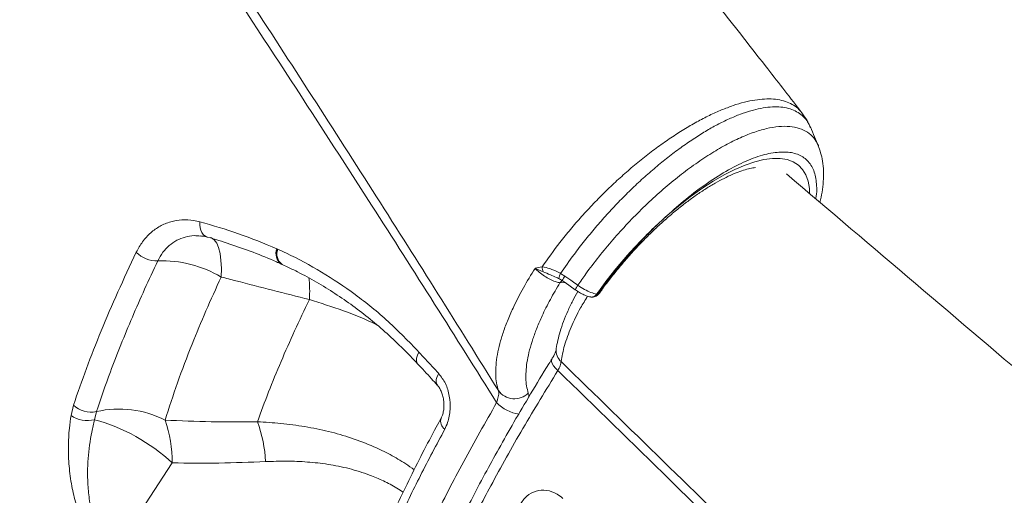
# Model space of a CAD drawing. Units: millimetres. Extents: x -12098 to 26709, y -12412 to 3488.
# Drawn here: x -7440 to -7185, y -1332 to -1209 of the extents above; entities that cross this region are included whole.
import ezdxf

# ---------------------------------------------------------------- set-up
doc = ezdxf.new("R2010")
doc.units = ezdxf.units.MM

msp = doc.modelspace()

# ---------------------------------------------------------------- linework, layer by layer
at = {"color": 7, "linetype": 'Continuous', "lineweight": 15}
for p, q in [((-7235.14, -1236.59), (-7235.28, -1236.32)), ((-7373.68, -1268.12), (-7373.45, -1268.22)), ((-7373.68, -1268.12), (-7373.68, -1268.12)), ((-7372.55, -1272.05), (-7372.47, -1272.08)), ((-7372.55, -1272.06), (-7372.34, -1272.16)), ((-7304.81, -1272.82), (-7304.71, -1272.83)), ((-7299.99, -1274.54), (-7298.89, -1275.19)), ((-7298.89, -1275.19), (-7297.38, -1276.27)), ((-7365.23, -1281.28), (-7365.23, -1281.28)), ((-7336.77, -1294.92), (-7331.64, -1300.5)), ((-7427.12, -1311.37), (-7426.49, -1308.7)), ((-7420.53, -1310.39), (-7421.03, -1312.49)), ((-7416.5, -1347.61), (-7400.82, -1323.71))]:
    msp.add_line(p, q, dxfattribs=at)
at = {"color": 8, "linetype": 'Continuous', "lineweight": 15}
msp.add_line((-7298.84, -1276.88), (-7300.16, -1276.93), dxfattribs=at)
at = {"color": 8, "linetype": 'Continuous', "lineweight": 15, "flags": 128}
for points in [[(-7272.33, -1259.45), (-7269.34, -1256.93), (-7266.34, -1254.59), (-7263.36, -1252.47), (-7260.43, -1250.57), (-7257.56, -1248.91), (-7254.78, -1247.51), (-7252.12, -1246.37), (-7249.59, -1245.51), (-7247.22, -1244.94), (-7245.01, -1244.65), (-7243, -1244.65), (-7241.2, -1244.94), (-7239.62, -1245.51), (-7238.27, -1246.37), (-7237.17, -1247.51), (-7236.33, -1248.91), (-7235.74, -1250.56), (-7235.42, -1252.46), (-7235.36, -1253.55)], [(-7391.78, -1265.07), (-7391.94, -1265.02), (-7392.4, -1264.77), (-7392.8, -1264.39), (-7393.13, -1263.9), (-7393.39, -1263.31), (-7393.57, -1262.63), (-7393.66, -1261.88), (-7393.65, -1261.09)], [(-7388.13, -1275.44), (-7388.09, -1273.17), (-7388.19, -1271.11), (-7388.43, -1269.31), (-7388.8, -1267.8), (-7389.29, -1266.61), (-7389.91, -1265.76), (-7390.63, -1265.27), (-7390.88, -1265.18)], [(-7373.68, -1268.12), (-7373.8, -1269.11), (-7373.76, -1270.02), (-7373.57, -1270.82), (-7373.24, -1271.46), (-7372.78, -1271.91), (-7372.47, -1272.08)], [(-7336.77, -1294.92), (-7337.18, -1295.73), (-7337.41, -1296.48), (-7337.46, -1297.14), (-7337.32, -1297.68), (-7337.13, -1297.95)], [(-7300.71, -1299.72), (-7301.33, -1299.1), (-7301.82, -1298.5), (-7302.16, -1297.93), (-7302.34, -1297.41), (-7302.36, -1296.96), (-7302.24, -1296.65)], [(-7331.64, -1300.5), (-7332.05, -1301.31), (-7332.28, -1302.06), (-7332.32, -1302.73), (-7332.18, -1303.27), (-7331.99, -1303.54)]]:
    msp.add_lwpolyline(points, dxfattribs=at)
at = {"color": 7, "linetype": 'Continuous', "lineweight": 15, "flags": 128}
for points in [[(-7299.57, -1276.36), (-7298.84, -1276.88), (-7296.2, -1278.75)], [(-7297.38, -1276.27), (-7296.68, -1276.76), (-7295.52, -1277.58)]]:
    msp.add_lwpolyline(points, dxfattribs=at)
at = {"color": 7, "linetype": 'Continuous', "lineweight": 15}
for centre, radius, start, end in [((-7404.69, -1263.3), 7.94, 226.1841, 270.7488), ((-7403.52, -1301.35), 30.14, 59.2862, 92.0091), ((-7301.89, -1272.83), 2.92, 179.7748, 205.3538), ((-7396.63, -1279.06), 31.48, 355.9611, 6.4077), ((-7291.79, -1278.66), 2, 260.5434, 291.1859), ((-7290.45, -1279.15), 0.76, 255.6831, 284.8524), ((-7312, -1301.95), 5.12, 215.6965, 314.8153), ((-7421.9, -1303.88), 6.65, 226.4301, 281.8653), ((-7422.89, -1305.51), 7.22, 234.1686, 284.9478), ((-7414.64, -1335.78), 26.06, 62.7282, 103.0697), ((-7434.02, -1359.69), 48.96, 47.298, 74.6103), ((-7434.12, -1323.65), 33.3, 359.8806, 19.3421), ((-7411.22, -1325.11), 34.67, 2.8627, 20.3945)]:
    msp.add_arc(centre, radius, start, end, dxfattribs=at)
at = {"color": 8, "linetype": 'Continuous', "lineweight": 15}
for centre, radius, start, end in [((-7370.52, -1269.34), 3.38, 158.9852, 233.2557), ((-7370.33, -1269.45), 3.35, 158.6277, 233.9737), ((-7396.6, -1279.06), 31.45, 355.9559, 6.4129), ((-7298.01, -1275.92), 2.42, 145.0579, 178.2225), ((-7295.28, -1278.05), 4.61, 141.7331, 158.561), ((-7298.69, -1277.9), 1.77, 119.297, 146.5227), ((-7291.89, -1280.44), 4.62, 141.732, 158.5654), ((-7291.95, -1279.13), 1.51, 263.2866, 330.1298), ((-7291.7, -1278.9), 1.75, 291.4995, 325.7433), ((-7297.44, -1294.6), 3.71, 173.2173, 229.0469), ((-7309.55, -1301.36), 9.74, 223.5283, 262.6862), ((-7328.53, -1312.85), 2.62, 163.266, 233.714)]:
    msp.add_arc(centre, radius, start, end, dxfattribs=at)
at = {"color": 7, "linetype": 'Continuous', "lineweight": 15}
for points, knots in [([(-6988.26, -1223.36), (-6990.86, -1221.59), (-6997.15, -1217.31), (-7006.94, -1210.67), (-7017.38, -1203.61), (-7027.14, -1197.03), (-7036.55, -1190.69), (-7046, -1184.34), (-7057.19, -1176.84), (-7070.33, -1168.05), (-7085.58, -1157.88), (-7101.75, -1147.13), (-7118.2, -1136.24), (-7134.86, -1125.23), (-7151.63, -1114.2), (-7168.82, -1102.92), (-7186.16, -1091.59), (-7203.4, -1080.36), (-7220.53, -1069.23), (-7237.55, -1058.22), (-7259.4, -1044.12), (-7286, -1027.03), (-7317.29, -1007.04), (-7342.81, -990.83), (-7362.53, -978.35), (-7376.36, -969.62), (-7389.53, -961.32), (-7401.93, -953.53), (-7412.54, -946.88), (-7421.49, -941.28), (-7428.89, -936.65), (-7435.88, -932.28), (-7442.47, -928.17), (-7448.64, -924.32), (-7454.45, -920.71), (-7459.61, -917.49), (-7464.62, -914.38), (-7469.91, -911.09), (-7476.24, -907.17), (-7483.6, -902.61), (-7491.94, -897.44), (-7501.25, -891.68), (-7511.53, -885.34), (-7520, -880.11), (-7525.06, -877), (-7526.35, -876.21)], [0, 0, 0, 0, 0.01568, 0.038003, 0.058817, 0.078124, 0.09615, 0.114661, 0.134029, 0.16206, 0.191712, 0.222984, 0.255875, 0.286612, 0.318639, 0.351598, 0.384294, 0.416633, 0.448616, 0.480243, 0.511515, 0.56997, 0.627146, 0.683044, 0.708953, 0.734097, 0.757788, 0.780021, 0.800795, 0.814742, 0.827944, 0.840403, 0.852117, 0.863087, 0.873312, 0.88304, 0.890581, 0.899943, 0.911126, 0.92413, 0.938955, 0.955287, 0.973375, 0.993218, 1, 1, 1, 1]), ([(-7237.36, -1232.77), (-7240.31, -1228.97), (-7246.96, -1220.41), (-7257.18, -1207.33), (-7267.75, -1193.88), (-7277.65, -1181.34), (-7286.29, -1170.43), (-7293.74, -1161.07), (-7300.08, -1153.12), (-7305.98, -1145.75), (-7311.45, -1138.93), (-7318.37, -1130.32), (-7326.76, -1119.91), (-7336.64, -1107.69), (-7344.56, -1097.95), (-7350.52, -1090.63), (-7354.56, -1085.68), (-7358.29, -1081.11), (-7361.66, -1076.99), (-7364.65, -1073.35), (-7367.39, -1070.01), (-7370.16, -1066.64), (-7373.2, -1062.93), (-7376.62, -1058.77), (-7380.42, -1054.17), (-7384.54, -1049.17), (-7389.08, -1043.67), (-7394.1, -1037.6), (-7399.74, -1030.8), (-7405.99, -1023.27), (-7413.02, -1014.83), (-7420.85, -1005.45), (-7429.51, -995.09), (-7438.88, -983.93), (-7448.96, -971.95), (-7459.74, -959.17), (-7471, -945.87), (-7482.71, -932.07), (-7494.84, -917.81), (-7507.61, -902.85), (-7518.82, -889.73), (-7525.79, -881.59), (-7528.28, -878.68)], [0, 0, 0, 0, 0.033159, 0.074707, 0.11355, 0.149696, 0.183153, 0.20756, 0.230314, 0.251419, 0.270878, 0.288794, 0.32512, 0.359844, 0.392969, 0.407995, 0.422061, 0.434976, 0.44674, 0.456988, 0.465849, 0.475043, 0.485496, 0.497206, 0.510173, 0.524394, 0.539429, 0.556485, 0.57556, 0.596648, 0.619745, 0.646431, 0.675365, 0.706537, 0.739941, 0.775567, 0.813404, 0.851097, 0.890738, 0.932318, 0.975828, 1, 1, 1, 1]), ([(-7573.35, -926.22), (-7570.26, -930.44), (-7560.72, -943.45), (-7544.85, -965.28), (-7525.81, -991.72), (-7506.95, -1018.19), (-7488.3, -1044.66), (-7469.88, -1071.08), (-7451.69, -1097.48), (-7433.72, -1123.85), (-7416, -1150.16), (-7398.54, -1176.39), (-7381.35, -1202.54), (-7364.42, -1228.61), (-7347.91, -1254.38), (-7331.78, -1279.84), (-7321.36, -1296.57), (-7316.15, -1304.93)], [0, 0, 0, 0, 0.0332033, 0.1024614, 0.1717197, 0.2411186, 0.3105174, 0.3797448, 0.448972, 0.5183386, 0.587705, 0.656897, 0.7260888, 0.795418, 0.8647472, 0.9323577, 1, 1, 1, 1]), ([(-7316.61, -1308.06), (-7321.95, -1299.54), (-7332.64, -1282.5), (-7350.92, -1253.84), (-7371.43, -1222.1), (-7394.34, -1187.24), (-7417.71, -1152.23), (-7441.52, -1117.09), (-7465.74, -1081.86), (-7488.97, -1048.55), (-7511.11, -1017.2), (-7532.1, -987.81), (-7553.29, -958.43), (-7567.6, -938.88), (-7574.75, -929.1)], [0, 0, 0, 0, 0.068905, 0.13781, 0.230235, 0.322681, 0.415106, 0.507537, 0.599989, 0.692421, 0.769304, 0.84621, 0.923117, 1, 1, 1, 1]), ([(-7642.58, -1208.6), (-7641.13, -1209.81), (-7637.88, -1212.51), (-7632.8, -1216.76), (-7627.65, -1221.07), (-7623.1, -1224.89), (-7619.25, -1228.13), (-7615.61, -1231.19), (-7611.3, -1234.83), (-7606.12, -1239.22), (-7600.09, -1244.34), (-7593.95, -1249.57), (-7587.81, -1254.82), (-7581.77, -1260.01), (-7575.65, -1265.28), (-7569.74, -1270.39), (-7564.33, -1275.08), (-7558.85, -1279.84), (-7552.63, -1285.28), (-7545.03, -1291.94), (-7536.54, -1299.42), (-7527.56, -1307.38), (-7518.91, -1315.09), (-7511.21, -1321.99), (-7505.1, -1327.49), (-7499.97, -1332.13), (-7495.11, -1336.54), (-7489.74, -1341.42), (-7483.81, -1346.84), (-7478.22, -1351.97), (-7473.39, -1356.42), (-7469.73, -1359.8), (-7466.69, -1362.62), (-7463.91, -1365.2), (-7461.02, -1367.9), (-7457.03, -1371.62), (-7452.03, -1376.3), (-7446.17, -1381.81), (-7440.23, -1387.42), (-7434.77, -1392.59), (-7430.05, -1397.1), (-7426.3, -1400.69), (-7423.22, -1403.64), (-7420.46, -1406.29), (-7417.56, -1409.09), (-7414.06, -1412.47), (-7409.9, -1416.51), (-7405.13, -1421.15), (-7400.3, -1425.87), (-7395.82, -1430.28), (-7392.08, -1433.96), (-7388.88, -1437.13), (-7385.93, -1440.06), (-7383, -1442.97), (-7379.96, -1446), (-7376.85, -1449.11), (-7373.67, -1452.31), (-7370.61, -1455.39), (-7367.87, -1458.16), (-7365.33, -1460.73), (-7362.97, -1463.13), (-7360.57, -1465.57), (-7358.28, -1467.91), (-7356.02, -1470.22), (-7353.9, -1472.39), (-7351.67, -1474.68), (-7349.21, -1477.22), (-7347.43, -1479.06), (-7346.5, -1480.02)], [0, 0, 0, 0, 0.0133621, 0.0299315, 0.0470061, 0.061082, 0.0721967, 0.0829327, 0.0950222, 0.1125, 0.131365, 0.1515744, 0.1702443, 0.1893083, 0.2087639, 0.2282771, 0.2456189, 0.2603855, 0.2807109, 0.3054349, 0.3337633, 0.3630902, 0.3929439, 0.4183755, 0.4388523, 0.4534114, 0.4694504, 0.4872567, 0.5071385, 0.5290824, 0.5436665, 0.5560877, 0.5662609, 0.5747093, 0.5844435, 0.5959446, 0.6157202, 0.6360343, 0.6566662, 0.6776151, 0.6931675, 0.7063792, 0.7172555, 0.7258044, 0.7357061, 0.7482251, 0.7632431, 0.7804066, 0.7996792, 0.8155806, 0.8293192, 0.8406329, 0.8508011, 0.8619781, 0.8729844, 0.8845509, 0.8966502, 0.9086449, 0.9189501, 0.9275739, 0.9374096, 0.94572, 0.9549354, 0.9636025, 0.9715655, 0.9792571, 0.9891585, 1, 1, 1, 1]), ([(-7235.72, -1235.42), (-7235.82, -1235.21), (-7236.26, -1234.29), (-7236.88, -1233.47), (-7237.36, -1232.82)], [0, 0, 0, 0, 0.222567, 1, 1, 1, 1]), ([(-7233.02, -1241.39), (-7233.36, -1240.61), (-7234.07, -1238.97), (-7234.79, -1237.33), (-7235.16, -1236.47)], [0, 0, 0, 0, 0.474839, 1, 1, 1, 1]), ([(-7232.67, -1256.04), (-7232.47, -1255.16), (-7232.06, -1253.31), (-7231.75, -1250.61), (-7231.69, -1247.91), (-7231.93, -1245.43), (-7232.41, -1243.22), (-7232.93, -1241.94), (-7233.17, -1241.33)], [0, 0, 0, 0, 0.164166, 0.343385, 0.52528, 0.706042, 0.860622, 1, 1, 1, 1]), ([(-7233.07, -1241.28), (-7233.07, -1241.29), (-7233.04, -1241.32), (-7233.03, -1241.36), (-7233.03, -1241.4)], [0, 0, 0, 0, 0.226083, 1, 1, 1, 1]), ([(-7289.91, -1279.64), (-7289.72, -1279.37), (-7288.87, -1278.15), (-7287.25, -1275.99), (-7285.03, -1273.19), (-7282.68, -1270.43), (-7280.24, -1267.73), (-7277.72, -1265.13), (-7275.15, -1262.63), (-7272.54, -1260.27), (-7269.93, -1258.05), (-7267.32, -1256.01), (-7264.76, -1254.14), (-7262.26, -1252.48), (-7259.85, -1251.02), (-7257.55, -1249.79), (-7255.4, -1248.77), (-7253.41, -1247.99), (-7251.64, -1247.43), (-7250.27, -1247.1), (-7249.6, -1247.03), (-7249.36, -1247)], [0, 0, 0, 0, 0.016572, 0.073629, 0.130802, 0.188073, 0.245391, 0.302719, 0.359998, 0.417189, 0.474243, 0.531109, 0.587727, 0.64403, 0.699942, 0.755376, 0.810228, 0.864404, 0.917817, 0.970421, 1, 1, 1, 1]), ([(-6886.46, -1550.07), (-6933.07, -1510.5), (-7007.97, -1446.93), (-7089.8, -1377.44), (-7129.09, -1344.07), (-7141.34, -1333.66), (-7155.42, -1321.7), (-7187.84, -1294.15), (-7219.03, -1267.64), (-7241.38, -1248.64)], [0, 0, 0, 0, 0.393812, 0.632696, 0.692054, 0.726029, 0.736259, 0.811035, 1, 1, 1, 1]), ([(-7290.64, -1279.89), (-7289.46, -1278.27), (-7287.11, -1275.04), (-7283.6, -1270.84), (-7280.41, -1267.31), (-7277.32, -1264.11), (-7274.64, -1261.53), (-7272.87, -1259.93), (-7272.37, -1259.48), (-7272.33, -1259.45)], [0, 0, 0, 0, 0.2227294, 0.4454484, 0.5903792, 0.7353149, 0.9249491, 0.9950253, 1, 1, 1, 1]), ([(-7272.33, -1259.45), (-7272.36, -1259.48), (-7272.54, -1259.64), (-7273.03, -1260.09), (-7274.02, -1261.01), (-7275.6, -1262.53), (-7276.91, -1263.84), (-7278.54, -1265.51), (-7280.37, -1267.46), (-7283.43, -1270.92), (-7286.84, -1275.1), (-7289.12, -1278.29), (-7290.26, -1279.88)], [0, 0, 0, 0, 0.004602, 0.025832, 0.074135, 0.155756, 0.266427, 0.27666, 0.410471, 0.556694, 0.778338, 1, 1, 1, 1]), ([(-7410.18, -1269.02), (-7409.66, -1268.08), (-7408.61, -1266.16), (-7406.5, -1263.89), (-7404.03, -1262.13), (-7401.29, -1261), (-7398.33, -1260.49), (-7395.75, -1260.6), (-7394.18, -1260.96), (-7393.65, -1261.09)], [0, 0, 0, 0, 0.1517727, 0.3077935, 0.4588433, 0.6141031, 0.7652051, 0.9205738, 1, 1, 1, 1]), ([(-7393.65, -1261.09), (-7390.3, -1262.06), (-7383.59, -1263.99), (-7376.99, -1266.74), (-7373.68, -1268.12)], [0, 0, 0, 0, 0.4989628, 1, 1, 1, 1]), ([(-7393.53, -1264.78), (-7393.34, -1264.78), (-7392.77, -1264.81), (-7392.17, -1264.98), (-7391.77, -1265.1)], [0, 0, 0, 0, 0.340275, 1, 1, 1, 1]), ([(-7391.78, -1265.07), (-7391.74, -1265.08), (-7389.77, -1265.61), (-7385.77, -1266.87), (-7379.81, -1268.98), (-7375.35, -1270.74), (-7372.95, -1271.88), (-7372.53, -1272.07)], [0, 0, 0, 0, 0.0061492, 0.3032924, 0.6181112, 0.9332861, 1, 1, 1, 1]), ([(-7426.49, -1308.7), (-7425.39, -1305.55), (-7423.21, -1299.24), (-7419.33, -1289.41), (-7415.04, -1279.36), (-7411.8, -1272.47), (-7410.18, -1269.02)], [0, 0, 0, 0, 0.248805, 0.497609, 0.748805, 1, 1, 1, 1]), ([(-7373.45, -1268.22), (-7372.69, -1268.57), (-7368.84, -1270.32), (-7362.03, -1274), (-7353.19, -1279.91), (-7344.67, -1286.8), (-7339.4, -1292.21), (-7336.77, -1294.92)], [0, 0, 0, 0, 0.056973, 0.289144, 0.52131, 0.760651, 1, 1, 1, 1]), ([(-7404.58, -1271.23), (-7405.74, -1273.69), (-7408.05, -1278.61), (-7411.24, -1285.88), (-7414.21, -1293.04), (-7417.41, -1301.28), (-7419.36, -1306.98), (-7420.53, -1310.39)], [0, 0, 0, 0, 0.181304, 0.362607, 0.544845, 0.727081, 1, 1, 1, 1]), ([(-7372.32, -1272.18), (-7370.97, -1272.81), (-7367.96, -1274.21), (-7363.37, -1276.73), (-7358.57, -1279.67), (-7353.91, -1282.89), (-7349.4, -1286.36), (-7345.04, -1290.1), (-7340.94, -1293.95), (-7338.37, -1296.67), (-7337.15, -1297.96)], [0, 0, 0, 0, 0.106019, 0.236796, 0.367468, 0.497312, 0.626075, 0.754487, 0.883598, 1, 1, 1, 1]), ([(-7306.64, -1273.18), (-7306.63, -1273.18), (-7306.03, -1273.02), (-7305.42, -1272.92), (-7304.81, -1272.82)], [0, 0, 0, 0, 0.005155, 1, 1, 1, 1]), ([(-7304.71, -1272.83), (-7304.09, -1272.93), (-7302.8, -1273.16), (-7301.15, -1273.92), (-7300.2, -1274.42), (-7299.99, -1274.54)], [0, 0, 0, 0, 0.416647, 0.871677, 1, 1, 1, 1]), ([(-7402.7, -1312.62), (-7401.66, -1309.4), (-7399.58, -1302.95), (-7395.96, -1293.44), (-7392.16, -1284.27), (-7389.48, -1278.39), (-7388.13, -1275.44)], [0, 0, 0, 0, 0.271462, 0.543765, 0.771635, 1, 1, 1, 1]), ([(-7388.13, -1275.44), (-7386.85, -1275.77), (-7379.23, -1277.72), (-7371.59, -1279.67), (-7365.23, -1281.28)], [0, 0, 0, 0, 0.167537, 1, 1, 1, 1]), ([(-7316.15, -1304.93), (-7316.33, -1304.29), (-7316.69, -1303), (-7316.89, -1300.76), (-7316.82, -1298.3), (-7316.46, -1295.61), (-7315.82, -1292.74), (-7314.9, -1289.69), (-7313.7, -1286.47), (-7312.01, -1282.65), (-7309.74, -1278.22), (-7307.68, -1274.87), (-7306.64, -1273.18)], [0, 0, 0, 0, 0.090278, 0.180555, 0.273355, 0.366154, 0.457734, 0.549313, 0.643561, 0.737807, 0.867958, 1, 1, 1, 1]), ([(-7300.16, -1276.93), (-7300.47, -1276.88), (-7301.09, -1276.8), (-7302.42, -1276.25), (-7303.85, -1275.45), (-7305.25, -1274.46), (-7306.15, -1273.67), (-7306.56, -1273.26), (-7306.64, -1273.18)], [0, 0, 0, 0, 0.192515, 0.384771, 0.576259, 0.766754, 0.95651, 1, 1, 1, 1]), ([(-7304.53, -1274.08), (-7305.08, -1273.86), (-7305.83, -1273.56), (-7306.47, -1273.26), (-7306.63, -1273.18), (-7306.64, -1273.18)], [0, 0, 0, 0, 0.737724, 0.994592, 1, 1, 1, 1]), ([(-7301.1, -1275.54), (-7300.91, -1275.61), (-7300.68, -1275.7), (-7300.46, -1275.83), (-7300.43, -1275.85)], [0, 0, 0, 0, 0.847051, 1, 1, 1, 1]), ([(-7300.16, -1276.93), (-7301.02, -1278.38), (-7302.76, -1281.31), (-7304.69, -1285.2), (-7306.16, -1288.6), (-7307.24, -1291.54), (-7308.08, -1294.37), (-7308.86, -1297.88), (-7309.11, -1301.03), (-7308.89, -1303.78), (-7308.56, -1304.98), (-7308.39, -1305.58)], [0, 0, 0, 0, 0.125199, 0.252045, 0.344848, 0.437651, 0.533186, 0.628722, 0.811695, 0.905848, 1, 1, 1, 1]), ([(-7300.43, -1275.85), (-7300.29, -1275.92), (-7299.99, -1276.07), (-7299.72, -1276.28), (-7299.58, -1276.39)], [0, 0, 0, 0, 0.46921, 1, 1, 1, 1]), ([(-7295.52, -1277.58), (-7294.96, -1277.95), (-7293.83, -1278.7), (-7292.07, -1279.54), (-7291.12, -1279.77), (-7290.64, -1279.89)], [0, 0, 0, 0, 0.327652, 0.655312, 1, 1, 1, 1]), ([(-7295.53, -1279.18), (-7295.98, -1279.99), (-7296.93, -1281.7), (-7298.17, -1284.3), (-7299.28, -1286.98), (-7300.14, -1289.51), (-7300.74, -1291.87), (-7301.04, -1293.39), (-7301.13, -1294.1), (-7301.13, -1294.16)], [0, 0, 0, 0, 0.1511356, 0.3219325, 0.4973691, 0.6755867, 0.8336322, 0.9876374, 1, 1, 1, 1]), ([(-7296.2, -1278.75), (-7296.18, -1278.76), (-7295.83, -1279.02), (-7295.07, -1279.5), (-7293.95, -1280.07), (-7292.96, -1280.47), (-7292.36, -1280.56), (-7292.12, -1280.6)], [0, 0, 0, 0, 0.0102202, 0.271853, 0.5387099, 0.8131798, 1, 1, 1, 1]), ([(-7291.06, -1280.51), (-7290.84, -1280.42), (-7290.4, -1280.23), (-7290.09, -1279.84), (-7289.94, -1279.64)], [0, 0, 0, 0, 0.499281, 1, 1, 1, 1]), ([(-7365.23, -1281.28), (-7366.53, -1284), (-7369.13, -1289.43), (-7372.64, -1297.43), (-7375.89, -1305.32), (-7377.78, -1310.46), (-7378.72, -1313.02)], [0, 0, 0, 0, 0.249024, 0.498051, 0.749027, 1, 1, 1, 1]), ([(-7301.13, -1294.22), (-7301.13, -1294.21), (-7301.13, -1294.19), (-7301.16, -1294.38), (-7301.29, -1294.81), (-7301.58, -1295.48), (-7301.92, -1296.14), (-7302.19, -1296.56), (-7302.26, -1296.66)], [0, 0, 0, 0, 0.012146, 0.215648, 0.423143, 0.660554, 0.914139, 1, 1, 1, 1]), ([(-7302.22, -1296.66), (-7302.49, -1297.09), (-7304.4, -1300.15), (-7307.72, -1305.65), (-7312.07, -1313.01), (-7316.01, -1319.93), (-7319.74, -1326.72), (-7323.29, -1333.48), (-7326.81, -1340.43), (-7330.18, -1347.43), (-7333.41, -1354.44), (-7336.41, -1361.36), (-7339.21, -1368.18), (-7341.8, -1374.91), (-7344.17, -1381.54), (-7346.33, -1388.08), (-7348.28, -1394.52), (-7350.01, -1400.85), (-7351.52, -1407.06), (-7352.79, -1413.11), (-7353.82, -1418.99), (-7354.62, -1424.71), (-7355.17, -1430.27), (-7355.49, -1435.67), (-7355.57, -1440.9), (-7355.4, -1445.98), (-7354.99, -1450.89), (-7354.34, -1455.62), (-7353.44, -1460.16), (-7352.31, -1464.48), (-7350.93, -1468.57), (-7349.32, -1472.42), (-7347.48, -1476.04), (-7345.41, -1479.44), (-7343.1, -1482.58), (-7341.36, -1484.7), (-7340.33, -1485.71), (-7340.21, -1485.83)], [0, 0, 0, 0, 0.005337, 0.037444, 0.067546, 0.096033, 0.123247, 0.152077, 0.18103, 0.211363, 0.241602, 0.271791, 0.301973, 0.332184, 0.362459, 0.392842, 0.423372, 0.45402, 0.484694, 0.51524, 0.545687, 0.576074, 0.606438, 0.636817, 0.667233, 0.697713, 0.728283, 0.758882, 0.789444, 0.819721, 0.849701, 0.879403, 0.908856, 0.938101, 0.967201, 0.996236, 1, 1, 1, 1]), ([(-7337.14, -1297.95), (-7335.93, -1299.25), (-7334.21, -1301.1), (-7332.52, -1302.97), (-7332.01, -1303.53)], [0, 0, 0, 0, 0.700079, 1, 1, 1, 1]), ([(-7300.71, -1299.72), (-7300.49, -1299.29), (-7300.04, -1298.44), (-7299.93, -1297.75), (-7299.87, -1297.4)], [0, 0, 0, 0, 0.499842, 1, 1, 1, 1]), ([(-7299.87, -1297.4), (-7282.2, -1314.64), (-7241.55, -1354.27), (-7185.46, -1409), (-7116.13, -1476.65), (-7044.66, -1546.39), (-6988.64, -1601.06), (-6963.54, -1625.56)], [0, 0, 0, 0, 0.157655, 0.362522, 0.500387, 0.776118, 1, 1, 1, 1]), ([(-7331.64, -1300.5), (-7331.01, -1301.33), (-7329.76, -1303), (-7328.76, -1306.36), (-7328.55, -1309.89), (-7329.09, -1312.87), (-7329.81, -1314.39), (-7330.08, -1314.96)], [0, 0, 0, 0, 0.212981, 0.426862, 0.645883, 0.868002, 1, 1, 1, 1]), ([(-6964.14, -1628.35), (-6989.07, -1604.03), (-7066.08, -1528.91), (-7168.6, -1428.82), (-7255.84, -1343.58), (-7291.03, -1309.17), (-7300.71, -1299.72)], [0, 0, 0, 0, 0.222112, 0.686164, 0.913714, 1, 1, 1, 1]), ([(-7332, -1303.55), (-7331.93, -1303.62), (-7331.69, -1303.87), (-7331.25, -1304.56), (-7330.79, -1305.56), (-7330.45, -1306.75), (-7330.27, -1308.03), (-7330.27, -1309.31), (-7330.44, -1310.5), (-7330.72, -1311.48), (-7330.95, -1311.91), (-7331.05, -1312.09)], [0, 0, 0, 0, 0.049429, 0.166162, 0.284475, 0.407413, 0.5332, 0.658584, 0.783032, 0.906818, 1, 1, 1, 1]), ([(-7316.61, -1308.06), (-7316.44, -1307.54), (-7316.11, -1306.52), (-7316.02, -1305.48), (-7316.12, -1305.07), (-7316.15, -1304.93)], [0, 0, 0, 0, 0.411152, 0.810806, 1, 1, 1, 1]), ([(-7417.69, -1349.66), (-7418.34, -1348.9), (-7419.64, -1347.38), (-7420.81, -1345.59), (-7421.9, -1343.78), (-7422.92, -1341.91), (-7424.48, -1338.46), (-7425.89, -1334.36), (-7427.04, -1329.49), (-7427.7, -1324.53), (-7427.87, -1319.52), (-7427.64, -1315.15), (-7427.27, -1312.48), (-7427.12, -1311.37)], [0, 0, 0, 0, 0.068293, 0.13669, 0.138154, 0.206801, 0.275536, 0.390062, 0.504833, 0.637945, 0.771562, 0.904999, 1, 1, 1, 1]), ([(-7421.03, -1312.49), (-7421.27, -1313.56), (-7422.02, -1316.83), (-7422.65, -1321.39), (-7422.86, -1326.18), (-7422.74, -1330.01), (-7422.28, -1334.09), (-7421.45, -1337.79), (-7420.41, -1340.91), (-7419.44, -1343.15), (-7418.37, -1345.09), (-7417.41, -1346.52), (-7416.75, -1347.31), (-7416.5, -1347.61)], [0, 0, 0, 0, 0.099867, 0.305299, 0.409664, 0.513986, 0.62715, 0.742507, 0.807337, 0.873529, 0.920922, 0.969522, 1, 1, 1, 1]), ([(-7378.72, -1313.02), (-7382.72, -1313.05), (-7390.71, -1313.1), (-7398.7, -1312.78), (-7402.7, -1312.62)], [0, 0, 0, 0, 0.49981, 1, 1, 1, 1]), ([(-7331.02, -1312.1), (-7331.45, -1312.87), (-7333.11, -1315.9), (-7335.93, -1321.3), (-7339.47, -1328.31), (-7342.88, -1335.4), (-7346.09, -1342.4), (-7349.1, -1349.33), (-7351.9, -1356.17), (-7354.49, -1362.93), (-7356.88, -1369.59), (-7359.03, -1376.12), (-7360.96, -1382.54), (-7362.67, -1388.84), (-7363.94, -1394.01), (-7364.56, -1397.03), (-7364.76, -1398.03)], [0, 0, 0, 0, 0.024815, 0.0974501, 0.1758203, 0.253971, 0.3320398, 0.4101545, 0.4884036, 0.5669185, 0.6458811, 0.72422, 0.8025431, 0.8814231, 0.9606231, 1, 1, 1, 1]), ([(-7330.08, -1314.96), (-7332.22, -1318.98), (-7336.49, -1327.02), (-7342.23, -1338.84), (-7347.49, -1350.56), (-7352.18, -1362.12), (-7356.31, -1373.47), (-7359.33, -1383.05), (-7361.9, -1392.3), (-7363.11, -1397.76), (-7363.86, -1401.11)], [0, 0, 0, 0, 0.1293621, 0.2588235, 0.3881855, 0.5212997, 0.6545212, 0.7876334, 0.8694641, 1, 1, 1, 1]), ([(-7400.82, -1323.71), (-7396.78, -1323.76), (-7388.7, -1323.85), (-7380.63, -1323.53), (-7376.59, -1323.37)], [0, 0, 0, 0, 0.49981, 1, 1, 1, 1]), ([(-7310.61, -1334.64), (-7310.05, -1333.82), (-7308.93, -1332.18), (-7306.41, -1330.88), (-7303.64, -1330.68), (-7301.19, -1331.49), (-7299.88, -1332.54), (-7299.38, -1332.93)], [0, 0, 0, 0, 0.219256, 0.437731, 0.65455, 0.86802, 1, 1, 1, 1])]:
    msp.add_open_spline(points, degree=3, knots=knots, dxfattribs=at)
at = {"color": 8, "linetype": 'Continuous', "lineweight": 15}
for points, knots in [([(-7304.81, -1272.82), (-7303.31, -1270.7), (-7301.01, -1267.42), (-7297.46, -1263.06), (-7294.54, -1259.68), (-7291.45, -1256.34), (-7288.24, -1253.09), (-7284.97, -1250.01), (-7281.63, -1247.06), (-7278.21, -1244.25), (-7274.77, -1241.63), (-7271.36, -1239.25), (-7267.98, -1237.07), (-7264.63, -1235.12), (-7261.36, -1233.41), (-7258.2, -1232.01), (-7255.17, -1230.86), (-7252.27, -1229.99), (-7249.52, -1229.42), (-7247, -1229.16), (-7244.68, -1229.17), (-7242.57, -1229.5), (-7240.68, -1230.13), (-7239.1, -1231.04), (-7238.01, -1231.92), (-7237.53, -1232.61), (-7237.39, -1232.8)], [0, 0, 0, 0, 0.0750086, 0.1154744, 0.1559385, 0.1975775, 0.2392165, 0.2797738, 0.3203308, 0.362085, 0.4038376, 0.4445552, 0.4852745, 0.5272011, 0.5691271, 0.6100768, 0.6510265, 0.69319, 0.7353529, 0.7764263, 0.8174992, 0.8597781, 0.9020589, 0.9430301, 0.9839999, 1, 1, 1, 1]), ([(-7235.18, -1236.53), (-7235.32, -1236.2), (-7235.7, -1235.29), (-7236.63, -1234.07), (-7237.92, -1232.91), (-7239.48, -1232.06), (-7241.27, -1231.48), (-7243.29, -1231.2), (-7245.53, -1231.24), (-7247.98, -1231.57), (-7250.58, -1232.2), (-7253.33, -1233.12), (-7256.25, -1234.34), (-7259.3, -1235.82), (-7262.4, -1237.58), (-7265.56, -1239.57), (-7268.82, -1241.82), (-7272.1, -1244.29), (-7275.35, -1246.94), (-7278.59, -1249.77), (-7281.81, -1252.79), (-7284.97, -1255.96), (-7288.02, -1259.22), (-7290.96, -1262.58), (-7293.81, -1266.03), (-7296.9, -1270.04), (-7298.85, -1272.88), (-7299.99, -1274.54)], [0, 0, 0, 0, 0.023211, 0.062865, 0.103672, 0.144481, 0.184206, 0.223929, 0.264822, 0.305716, 0.345268, 0.38482, 0.425535, 0.466249, 0.505571, 0.544894, 0.585362, 0.625831, 0.665031, 0.704232, 0.744567, 0.784898, 0.824113, 0.863325, 0.903667, 0.944008, 1, 1, 1, 1]), ([(-7295.52, -1277.58), (-7294.85, -1276.6), (-7293.14, -1274.12), (-7290.11, -1270.15), (-7286.45, -1265.73), (-7282.58, -1261.45), (-7278.55, -1257.36), (-7274.41, -1253.52), (-7270.2, -1249.95), (-7265.97, -1246.71), (-7261.78, -1243.85), (-7257.69, -1241.39), (-7253.75, -1239.39), (-7250.01, -1237.86), (-7246.51, -1236.81), (-7243.32, -1236.28), (-7240.47, -1236.26), (-7237.96, -1236.74), (-7235.87, -1237.75), (-7234.18, -1239.22), (-7233.44, -1240.6), (-7233.07, -1241.28)], [0, 0, 0, 0, 0.034687, 0.087994, 0.14147, 0.194777, 0.248015, 0.301423, 0.354663, 0.40828, 0.462071, 0.515688, 0.569394, 0.623271, 0.676974, 0.730652, 0.784503, 0.838184, 0.892272, 0.946536, 1, 1, 1, 1]), ([(-7233.75, -1255.13), (-7233.74, -1255.08), (-7233.41, -1253.43), (-7233.51, -1250.71), (-7234.27, -1247.25), (-7236.08, -1244.78), (-7238.74, -1243.26), (-7242.22, -1242.8), (-7246.38, -1243.34), (-7251.15, -1244.93), (-7256.35, -1247.46), (-7261.86, -1250.93), (-7267.25, -1254.94), (-7270.73, -1258.03), (-7272.33, -1259.45)], [0, 0, 0, 0, 0.002817, 0.094797, 0.186772, 0.279196, 0.371616, 0.463327, 0.555031, 0.646729, 0.738432, 0.829883, 0.921333, 1, 1, 1, 1]), ([(-7393.53, -1264.8), (-7394.06, -1264.74), (-7395.41, -1264.61), (-7397.49, -1264.98), (-7399.69, -1265.83), (-7401.63, -1267.18), (-7403.33, -1268.96), (-7404.16, -1270.47), (-7404.58, -1271.23)], [0, 0, 0, 0, 0.115187, 0.29513, 0.468844, 0.647499, 0.821212, 1, 1, 1, 1]), ([(-7301.09, -1275.53), (-7301.61, -1275.3), (-7302.77, -1274.79), (-7303.9, -1274.34), (-7304.53, -1274.08)], [0, 0, 0, 0, 0.443318, 1, 1, 1, 1]), ([(-7292.99, -1280.41), (-7293.62, -1281.43), (-7295.32, -1284.18), (-7297.36, -1288.53), (-7299.14, -1293.28), (-7299.63, -1296.04), (-7299.87, -1297.4)], [0, 0, 0, 0, 0.162024, 0.438042, 0.722079, 1, 1, 1, 1]), ([(-7290.26, -1279.88), (-7290.24, -1279.88), (-7290.09, -1279.82), (-7290.03, -1279.7), (-7289.98, -1279.59)], [0, 0, 0, 0, 0.119036, 1, 1, 1, 1]), ([(-7365.23, -1281.28), (-7362.27, -1282.23), (-7356.37, -1284.12), (-7350.54, -1286.4), (-7347.77, -1287.84), (-7347.71, -1287.87)], [0, 0, 0, 0, 0.494787, 0.989542, 1, 1, 1, 1]), ([(-7300.71, -1299.72), (-7303.78, -1304.74), (-7309.95, -1314.81), (-7317.74, -1328.8), (-7324.44, -1341.68), (-7330.1, -1353.45), (-7335.26, -1365.1), (-7339.86, -1376.58), (-7343.87, -1387.84), (-7347.22, -1398.64), (-7349.9, -1408.96), (-7351.94, -1418.76), (-7353.35, -1428.23), (-7354.13, -1437.3), (-7354.23, -1445.94), (-7353.67, -1453.96), (-7352.46, -1461.34), (-7350.63, -1468.08), (-7348.16, -1474.3), (-7344.97, -1479.9), (-7342.21, -1483.82), (-7340.31, -1485.62), (-7339.93, -1485.99)], [0, 0, 0, 0, 0.061352, 0.122988, 0.17309, 0.22323, 0.273332, 0.324888, 0.376488, 0.428044, 0.478151, 0.528296, 0.578403, 0.629965, 0.68157, 0.733131, 0.783247, 0.833401, 0.883517, 0.935088, 0.986701, 1, 1, 1, 1]), ([(-7308.39, -1305.58), (-7308.32, -1305.8), (-7308.21, -1306.12), (-7308.32, -1306.61), (-7308.35, -1306.75)], [0, 0, 0, 0, 0.712047, 1, 1, 1, 1]), ([(-7348.68, -1477.41), (-7349.37, -1476.61), (-7351.41, -1474.22), (-7354.13, -1469.54), (-7356.86, -1463.41), (-7358.89, -1456.69), (-7360.26, -1449.46), (-7360.98, -1441.75), (-7361.08, -1433.43), (-7360.51, -1424.53), (-7359.28, -1415.04), (-7357.39, -1405.18), (-7354.89, -1394.97), (-7351.78, -1384.48), (-7348.04, -1373.54), (-7343.64, -1362.17), (-7338.59, -1350.39), (-7332.52, -1337.47), (-7325.32, -1323.38), (-7319.52, -1313.18), (-7316.61, -1308.06)], [0, 0, 0, 0, 0.02823, 0.084361, 0.140538, 0.19667, 0.251256, 0.305884, 0.360469, 0.416632, 0.47284, 0.529003, 0.583733, 0.638506, 0.693236, 0.749546, 0.805901, 0.86221, 0.930939, 1, 1, 1, 1]), ([(-7338.03, -1325.5), (-7338.75, -1324.97), (-7340.76, -1323.52), (-7344.27, -1321.52), (-7348.95, -1319.23), (-7354.27, -1317.19), (-7360.27, -1315.47), (-7366.4, -1314.23), (-7372.58, -1313.4), (-7376.7, -1313.15), (-7378.72, -1313.02)], [0, 0, 0, 0, 0.060717, 0.168412, 0.276119, 0.419981, 0.563884, 0.710828, 0.857799, 1, 1, 1, 1]), ([(-7376.59, -1323.37), (-7374.78, -1323.31), (-7371.17, -1323.19), (-7365.76, -1323.42), (-7360.34, -1324.02), (-7354.92, -1325.11), (-7350.11, -1326.59), (-7345.98, -1328.36), (-7343.06, -1329.85), (-7341.43, -1330.96), (-7340.9, -1331.33)], [0, 0, 0, 0, 0.1485411, 0.2955791, 0.4425904, 0.5927874, 0.742919, 0.8465479, 0.9501584, 1, 1, 1, 1])]:
    msp.add_open_spline(points, degree=3, knots=knots, dxfattribs=at)

doc.saveas('drawing.dxf')
